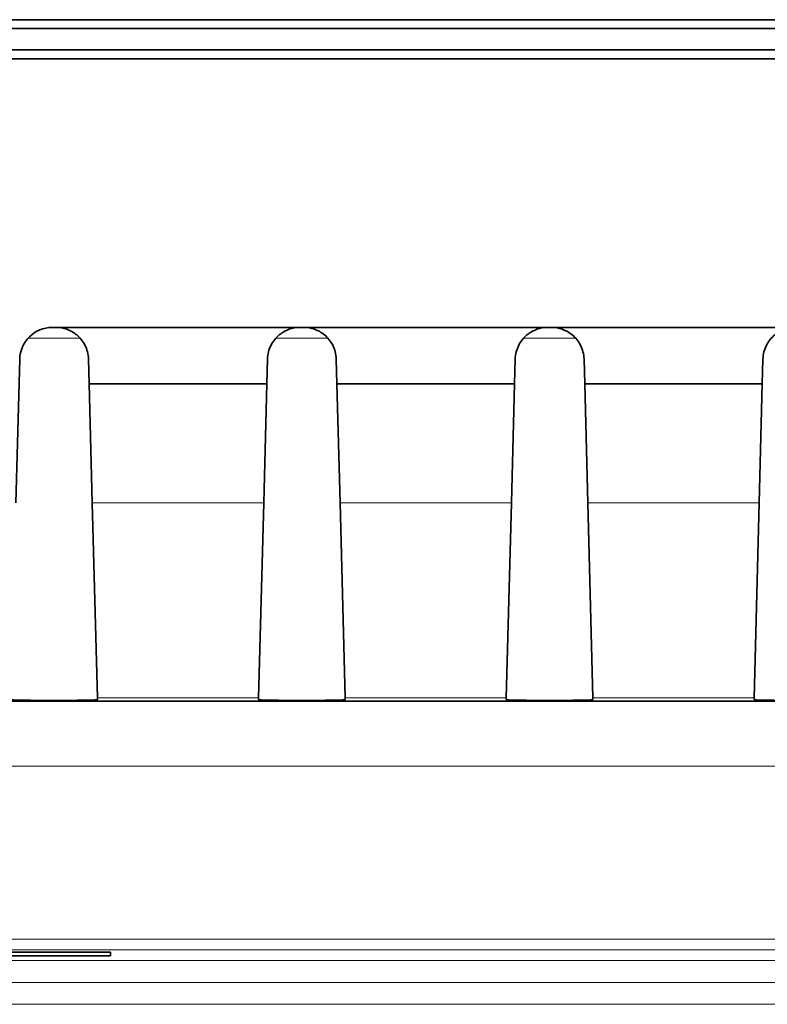
# Model space of a CAD drawing. Units: millimetres. Extents: x 30 to 1674, y 10 to 1178.
# Drawn here: x 934 to 968, y 434 to 479 of the extents above; entities that cross this region are included whole.
import ezdxf

# ---------------------------------------------------------------- set-up
doc = ezdxf.new("R2010")
doc.units = ezdxf.units.MM
doc.header["$LTSCALE"] = 2
doc.layers.get('0').update_dxf_attribs({"color": 1})
doc.layers.add('320561', color=7, linetype='Continuous')

# ---------------------------------------------------------------- blocks, each defined once
blk = doc.blocks.new('1048648-M_001_Top_view')
at = {"linetype": 'Continuous', "lineweight": 35}
for p, q in [((-484.769, -112.623), (484.2, -112.623)), ((-484.772, -113.033), (484.372, -113.033)), ((-484.772, -114.013), (484.372, -114.013)), ((-484.769, -114.423), (484.198, -114.423)), ((261.563, -126.823), (261.74, -126.823)), ((261.74, -126.823), (272.993, -126.823)), ((272.993, -126.823), (273.17, -126.823)), ((273.17, -126.823), (284.423, -126.823)), ((284.423, -126.823), (284.6, -126.823)), ((284.6, -126.823), (295.853, -126.823)), ((259.89, -134.906), (260.063, -128.284)), ((263.269, -129.423), (263.24, -128.284)), ((271.493, -128.284), (271.463, -129.423)), ((274.699, -129.423), (274.67, -128.284)), ((282.923, -128.284), (282.893, -129.423)), ((286.129, -129.423), (286.1, -128.284)), ((294.353, -128.284), (294.323, -129.423)), ((271.463, -129.423), (263.269, -129.423)), ((263.269, -129.423), (263.413, -134.906)), ((271.32, -134.906), (271.463, -129.423)), ((282.893, -129.423), (274.699, -129.423)), ((274.699, -129.423), (274.843, -134.906)), ((282.75, -134.906), (282.893, -129.423)), ((294.323, -129.423), (286.129, -129.423)), ((286.129, -129.423), (286.273, -134.906)), ((294.18, -134.906), (294.323, -129.423)), ((263.413, -134.906), (263.649, -143.903)), ((271.084, -143.903), (271.32, -134.906)), ((274.843, -134.906), (275.079, -143.903)), ((282.514, -143.903), (282.75, -134.906)), ((286.273, -134.906), (286.509, -143.903)), ((293.944, -143.903), (294.18, -134.906)), ((263.649, -143.903), (263.651, -143.987)), ((271.082, -143.987), (271.084, -143.903)), ((275.079, -143.903), (275.081, -143.987)), ((282.512, -143.987), (282.514, -143.903)), ((286.509, -143.903), (286.511, -143.987)), ((293.942, -143.987), (293.944, -143.903)), ((237.373, -144.055), (423.09, -144.055)), ((262.152, -144.027), (261.15, -144.027)), ((273.582, -144.027), (272.58, -144.027)), ((285.012, -144.027), (284.01, -144.027)), ((250.215, -155.647), (264.248, -155.647)), ((264.248, -155.647), (264.252, -155.805)), ((264.252, -155.805), (250.211, -155.805))]:
    blk.add_line(p, q, dxfattribs=at)
at = {"linetype": 'Continuous', "lineweight": 18}
for p, q in [((262.836, -127.31), (260.456, -127.31)), ((274.266, -127.31), (271.897, -127.31)), ((285.696, -127.31), (283.327, -127.31)), ((263.413, -134.906), (271.32, -134.906)), ((274.843, -134.906), (282.75, -134.906)), ((286.273, -134.906), (294.18, -134.906)), ((263.649, -143.903), (271.084, -143.903)), ((275.079, -143.903), (282.514, -143.903)), ((286.509, -143.903), (293.944, -143.903)), ((423.206, -147.054), (237.257, -147.054)), ((133.262, -155.036), (367.2, -155.036)), ((367.196, -155.536), (133.266, -155.536)), ((483.845, -156.021), (-508.848, -156.021)), ((-509.844, -157.046), (484.844, -157.046)), ((484.853, -158.046), (-510.344, -158.046))]:
    blk.add_line(p, q, dxfattribs=at)
at = {"linetype": 'Continuous', "lineweight": 35}
blk.add_arc((261.563, -128.323), 1.5, 90, 178.5, dxfattribs=at)
for centre, start_param, end_param in [((261.152, -143.987), 3.140906, 4.711017), ((262.15, -143.987), 4.713761, 6.283872), ((272.582, -143.987), 3.140906, 4.711017), ((273.58, -143.987), 4.713761, 6.283872), ((284.012, -143.987), 3.140906, 4.711017), ((285.01, -143.987), 4.713761, 6.283872), ((295.442, -143.987), 3.140906, 4.711017)]:
    blk.add_ellipse(centre, major_axis=(1.501, 0), ratio=0.026204, start_param=start_param, end_param=end_param, dxfattribs=at)
for points in [[(263.24, -128.284), (263.234, -128.054), (263.172, -127.828), (262.974, -127.443), (262.842, -127.288), (262.554, -127.049), (262.396, -126.963), (262.073, -126.85), (261.907, -126.823), (261.74, -126.823)], [(271.493, -128.284), (271.499, -128.054), (271.56, -127.828), (271.759, -127.443), (271.891, -127.288), (272.179, -127.049), (272.337, -126.963), (272.66, -126.85), (272.826, -126.823), (272.993, -126.823)], [(274.67, -128.284), (274.664, -128.054), (274.602, -127.828), (274.404, -127.443), (274.272, -127.288), (273.984, -127.049), (273.826, -126.963), (273.503, -126.85), (273.337, -126.823), (273.17, -126.823)], [(282.923, -128.284), (282.929, -128.054), (282.99, -127.828), (283.189, -127.443), (283.321, -127.288), (283.609, -127.049), (283.767, -126.963), (284.09, -126.85), (284.256, -126.823), (284.423, -126.823)], [(286.1, -128.284), (286.094, -128.054), (286.032, -127.828), (285.834, -127.443), (285.702, -127.288), (285.414, -127.049), (285.256, -126.963), (284.933, -126.85), (284.767, -126.823), (284.6, -126.823)], [(294.353, -128.284), (294.359, -128.054), (294.42, -127.828), (294.619, -127.443), (294.751, -127.288), (295.039, -127.049), (295.197, -126.963), (295.52, -126.85), (295.686, -126.823), (295.853, -126.823)]]:
    blk.add_open_spline(points, degree=3, knots=[0, 0, 0, 0, 0.25, 0.25, 0.5, 0.5, 0.75, 0.75, 1, 1, 1, 1], dxfattribs=at)

msp = doc.modelspace()

# ---------------------------------------------------------------- block references
at = {"layer": '320561'}
msp.add_blockref('1048648-M_001_Top_view', (673.74, 591.591), dxfattribs=at)

doc.saveas('drawing.dxf')
